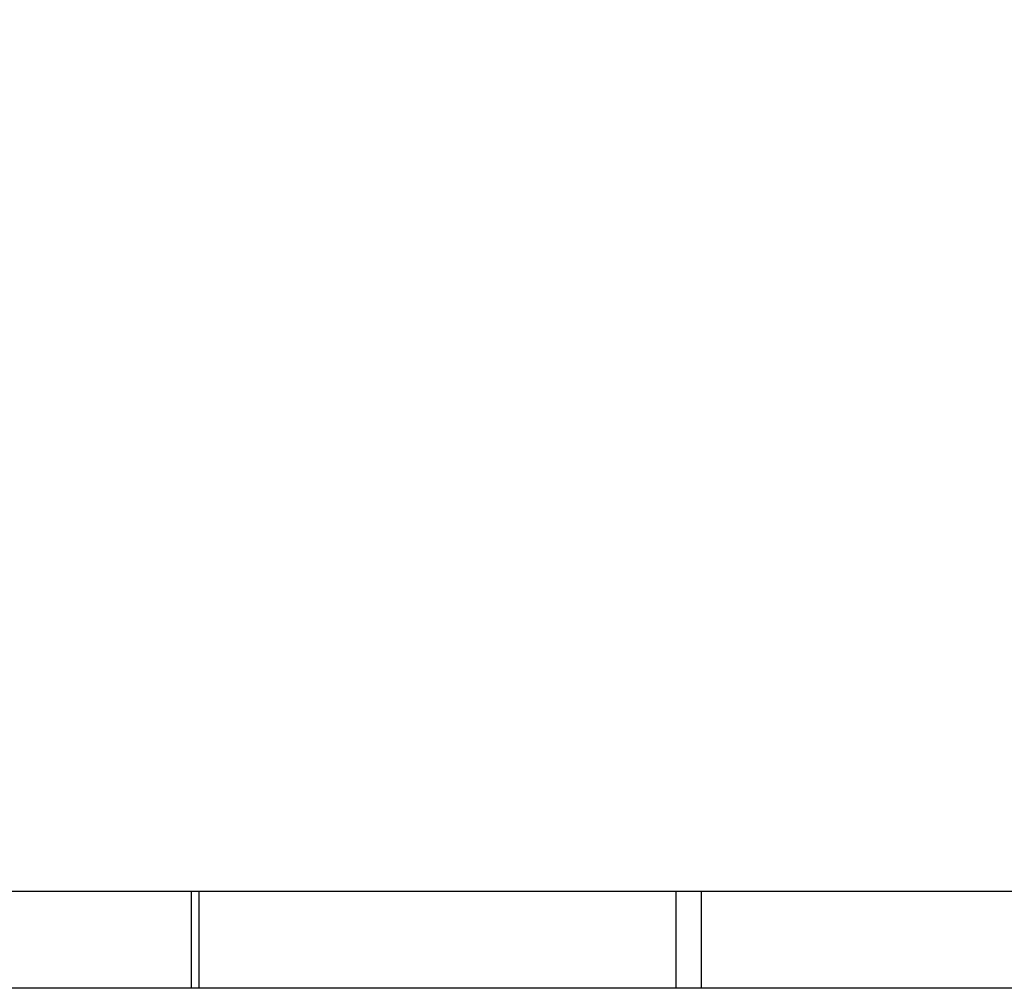
# Model space of a CAD drawing. Units: millimetres. Extents: x -486 to 613, y 55 to 570.
# Drawn here: x 223 to 241, y 205 to 223 of the extents above; entities that cross this region are included whole.
import ezdxf

# ---------------------------------------------------------------- set-up
doc = ezdxf.new("R2010")
doc.units = ezdxf.units.MM
doc.header["$LTSCALE"] = 20
doc.header["$PDSIZE"] = -1
doc.layers.add('VP-DIM', color=7, linetype='Continuous')
doc.layers.add('VP-EQ', color=7, linetype='Continuous', true_color=0x8a3492)
doc.dimstyles.get("Standard").update_dxf_attribs({"dimtxt": 14, "dimasz": 20, "dimexe": 20, "dimexo": 50, "dimgap": 20, "dimtad": 0, "dimdec": 0, "dimzin": 0, "dimdsep": 46, "dimtxsty": 'Standard', "dimcen": -0.09, "dimadec": 0, "dimazin": 0, "dimtfac": 1, "dimtdec": 4, "dimtofl": 0, "dimtmove": 0, "dimatfit": 3, "dimfxl": 70, "dimfxlon": 1, "dimtolj": 1, "dimtzin": 0, "dimarcsym": 0})

# ---------------------------------------------------------------- blocks, each defined once
blk = doc.blocks.new('*D31')
at = {"layer": 'Defpoints', "color": 0}
for p in [(294.771, 490.042), (210.671, 209.683), (294.771, 209.506)]:
    blk.add_point(p, dxfattribs=at)
at = {"layer": 'VP-DIM', "color": 0, "lineweight": -2}
for p, q in [((210.671, 420.042), (210.671, 510.042)), ((294.771, 420.042), (294.771, 510.042)), ((190.671, 490.042), (170.671, 490.042)), ((314.771, 490.042), (334.771, 490.042))]:
    blk.add_line(p, q, dxfattribs=at)
at = {"layer": 'VP-DIM', "color": 0}
for points in [[(190.671, 486.709), (190.671, 493.376), (210.671, 490.042)], [(314.771, 493.376), (314.771, 486.709), (294.771, 490.042)]]:
    blk.add_solid(points, dxfattribs=at)
at = {"layer": 'VP-DIM', "color": 0, "insert": (253.953, 490.042), "char_height": 14, "attachment_point": 5}
blk.add_mtext('\\A1;84', dxfattribs=at)
blk = doc.blocks.new('*D34')
at = {"layer": 'Defpoints', "color": 0}
for p in [(60.747, 550.042), (60.747, 210.542), (444.844, 210.542)]:
    blk.add_point(p, dxfattribs=at)
at = {"layer": 'VP-DIM', "color": 0, "lineweight": -2}
for p, q in [((60.747, 480.042), (60.747, 570.042)), ((444.844, 480.042), (444.844, 570.042)), ((80.747, 550.042), (211.665, 550.042)), ((424.844, 550.042), (288.998, 550.042))]:
    blk.add_line(p, q, dxfattribs=at)
at = {"layer": 'VP-DIM', "color": 0}
for points in [[(80.747, 553.376), (80.747, 546.709), (60.747, 550.042)], [(424.844, 546.709), (424.844, 553.376), (444.844, 550.042)]]:
    blk.add_solid(points, dxfattribs=at)
at = {"layer": 'VP-DIM', "color": 0, "insert": (250.332, 550.042), "char_height": 14, "attachment_point": 5}
blk.add_mtext('\\A1;384', dxfattribs=at)
blk = doc.blocks.new('RC1478_')
at = {"color": 0, "linetype": 'Continuous', "lineweight": 25}
for p, q in [((226.032, 206.717), (220.373, 206.717)), ((226.032, 204.917), (226.032, 206.717)), ((226.178, 206.717), (226.032, 206.717)), ((226.178, 204.917), (226.178, 206.717)), ((235.051, 206.717), (226.178, 206.717)), ((235.051, 204.917), (235.051, 206.717)), ((235.52, 206.717), (235.051, 206.717)), ((235.52, 204.917), (235.52, 206.717)), ((245.721, 206.717), (235.52, 206.717)), ((226.032, 204.917), (215.7, 204.917)), ((226.178, 204.917), (226.032, 204.917)), ((235.051, 204.917), (226.178, 204.917)), ((235.52, 204.917), (235.051, 204.917)), ((245.721, 204.917), (235.52, 204.917))]:
    blk.add_line(p, q, dxfattribs=at)
blk = doc.blocks.new('RC1478_2D')
at = {"layer": 'VP-EQ', "color": 0}
blk.add_blockref('RC1478_', (0, 0), dxfattribs=at)

msp = doc.modelspace()

# ---------------------------------------------------------------- block references
at = {"layer": 'VP-EQ', "color": 0}
msp.add_blockref('RC1478_2D', (0, 0), dxfattribs=at)

# ---------------------------------------------------------------- dimensions: what is measured, and where the dimension line sits
at = {"layer": 'VP-DIM'}
for base, p1, p2, picture, middle in [((60.747, 550.042), (444.844, 210.542), (60.747, 210.542), '*D34', (250.332, 550.042)), ((294.771, 490.042), (210.671, 209.683), (294.771, 209.506), '*D31', (253.953, 490.042))]:
    dim = msp.add_linear_dim(base=base, p1=p1, p2=p2, dimstyle='Standard', dxfattribs=at)
    dim.commit()
    dim.dimension.update_dxf_attribs({"geometry": picture, "text_midpoint": middle, "dimtype": 160})

doc.saveas('drawing.dxf')
